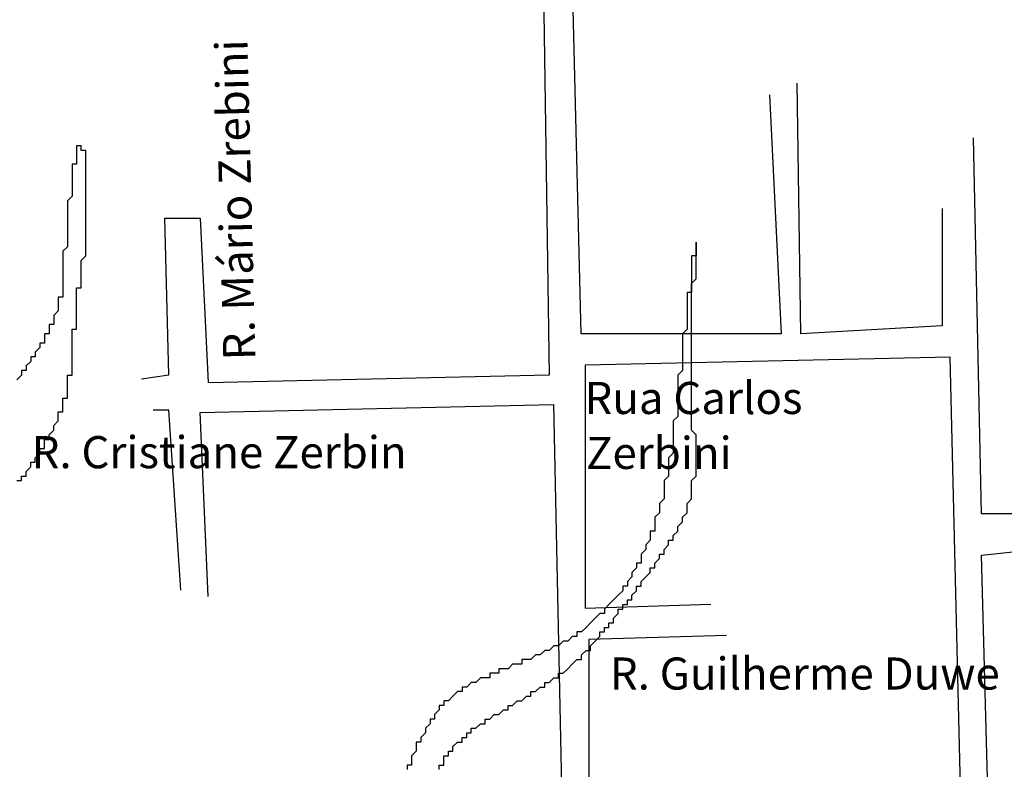
# Model space of a CAD drawing. Extents: x 1607 to 3481, y 1901 to 3377.
# Drawn here: x 2934 to 3041, y 2840 to 2922 of the extents above; entities that cross this region are included whole.
import ezdxf

# ---------------------------------------------------------------- set-up
doc = ezdxf.new("R2010")
doc.units = 0
doc.header["$LTSCALE"] = 0.125
doc.header["$MEASUREMENT"] = 0
doc.layers.get('0').update_dxf_attribs({"linetype": 'CONTINUOUS'})
for name, color, linetype in [('RIOS', 5, 'CONTINUOUS'), ('RUAS', 7, 'CONTINUOUS'), ('TEXTO', 2, 'CONTINUOUS'), ('VPORTS', 9, 'CONTINUOUS')]:
    doc.layers.add(name, color=color, linetype=linetype)
doc.styles.get("Standard").update_dxf_attribs({"font": 'ARIAL.TTF'})

# ---------------------------------------------------------------- blocks, each defined once
blk = doc.blocks.new('*U31')
blk.add_text('R. Cristiane Zerbin', height=0.007).set_placement((173.55519, 166.3257))
blk = doc.blocks.new('*U4')
at = {"layer": 'TEXTO'}
for s, p in [('Rua Carlos ', (173.67565, 166.33752)), ('Zerbini', (173.676, 166.32554))]:
    blk.add_text(s, height=0.007, dxfattribs=at).set_placement(p)
blk = doc.blocks.new('*U30')
blk.add_text('R. Guilherme Duwe', height=0.007).set_placement((173.68119, 166.27744))
blk = doc.blocks.new('*U32')
blk.add_text('R. Mário Zrebini', height=0.007, rotation=91.4376).set_placement((173.60396, 166.3493))

msp = doc.modelspace()

# ---------------------------------------------------------------- linework, layer by layer
at = {"layer": 'RIOS'}
for points in [[(2933.82634, 2871.25994, 0), (2934.32634, 2871.25994, 0), (2934.32634, 2871.25994, 0), (2934.32634, 2871.75994, 0), (2934.82634, 2871.75994, 0), (2934.82634, 2872.25994, 0), (2934.82634, 2872.25994, 0), (2935.32634, 2872.75994, 0), (2935.32634, 2872.75994, 0), (2935.32634, 2873.25994, 0), (2935.82634, 2873.25994, 0), (2935.82634, 2873.75994, 0), (2935.82634, 2873.75994, 0), (2936.32634, 2874.25994, 0), (2936.32634, 2874.25994, 0), (2936.32634, 2874.75994, 0), (2936.82634, 2874.75994, 0), (2936.82634, 2875.25994, 0), (2936.82634, 2875.25994, 0), (2936.82634, 2875.75994, 0), (2937.32634, 2875.75994, 0), (2937.32634, 2876.25994, 0), (2937.32634, 2876.25994, 0), (2937.82634, 2876.75994, 0), (2937.82634, 2876.75994, 0), (2937.82634, 2877.25994, 0), (2937.82634, 2877.25994, 0), (2938.32634, 2877.75994, 0), (2938.32634, 2877.75994, 0), (2938.32634, 2878.25994, 0), (2938.32634, 2878.75994, 0), (2938.82634, 2878.75994, 0), (2938.82634, 2879.25994, 0), (2938.82634, 2879.25994, 0), (2938.82634, 2879.75994, 0), (2938.82634, 2879.75994, 0), (2938.82634, 2880.25994, 0), (2939.32634, 2880.25994, 0), (2939.32634, 2880.75994, 0), (2939.32634, 2881.25994, 0), (2939.32634, 2881.25994, 0), (2939.32634, 2881.75994, 0), (2939.32634, 2881.75994, 0), (2939.32634, 2882.25994, 0), (2939.32634, 2882.75994, 0), (2939.82634, 2882.75994, 0), (2939.82634, 2883.25994, 0), (2939.82634, 2883.25994, 0), (2939.82634, 2883.75994, 0), (2939.82634, 2883.75994, 0), (2939.82634, 2884.25994, 0), (2939.82634, 2884.75994, 0), (2939.82634, 2884.75994, 0), (2939.82634, 2885.25994, 0), (2939.82634, 2885.25994, 0), (2939.82634, 2885.75994, 0), (2939.82634, 2886.25994, 0), (2939.82634, 2886.25994, 0), (2939.82634, 2886.75994, 0), (2939.82634, 2886.75994, 0), (2939.82634, 2887.25994, 0), (2939.82634, 2887.75994, 0), (2940.32634, 2887.75994, 0), (2940.32634, 2888.25994, 0), (2940.32634, 2888.25994, 0), (2940.32634, 2888.75994, 0), (2940.32634, 2888.75994, 0), (2940.32634, 2889.25994, 0), (2940.32634, 2889.75994, 0), (2940.32634, 2889.75994, 0), (2940.32634, 2890.25994, 0), (2940.32634, 2890.25994, 0), (2940.32634, 2890.75994, 0), (2940.32634, 2890.75994, 0), (2940.32634, 2891.25994, 0), (2940.32634, 2891.25994, 0), (2940.32634, 2891.75994, 0), (2940.32634, 2891.75994, 0), (2940.32634, 2892.25994, 0), (2940.82634, 2892.25994, 0), (2940.82634, 2892.75994, 0), (2940.82634, 2893.25994, 0), (2940.82634, 2893.25994, 0), (2940.82634, 2893.75994, 0), (2940.82634, 2893.75994, 0), (2940.82634, 2894.25994, 0), (2940.82634, 2894.25994, 0), (2940.82634, 2894.75994, 0), (2940.82634, 2894.75994, 0), (2940.82634, 2895.25994, 0), (2940.82634, 2895.25994, 0), (2941.32634, 2895.75994, 0), (2941.32634, 2896.25994, 0), (2941.32634, 2896.25994, 0), (2941.32634, 2896.75994, 0), (2941.32634, 2896.75994, 0), (2941.32634, 2897.25994, 0), (2941.32634, 2897.75994, 0), (2941.32634, 2897.75994, 0), (2941.32634, 2898.25994, 0), (2941.32634, 2898.75994, 0), (2941.32634, 2898.75994, 0), (2941.32634, 2899.25994, 0), (2941.32634, 2899.75994, 0), (2941.32634, 2899.75994, 0), (2941.32634, 2900.25994, 0), (2941.32634, 2900.75994, 0), (2941.32634, 2900.75994, 0), (2941.32634, 2901.25994, 0), (2941.32634, 2901.75994, 0), (2941.32634, 2902.25994, 0), (2941.32634, 2902.25994, 0), (2941.32634, 2902.75994, 0), (2941.32634, 2903.25994, 0), (2941.32634, 2903.75994, 0), (2941.32634, 2903.75994, 0), (2941.32634, 2904.25994, 0), (2941.32634, 2904.75994, 0), (2941.32634, 2905.25994, 0), (2941.32634, 2905.25994, 0), (2941.32634, 2905.75994, 0), (2941.32634, 2905.75994, 0), (2941.32634, 2906.25994, 0), (2941.32634, 2906.75994, 0), (2941.32634, 2906.75994, 0), (2941.32634, 2907.25994, 0), (2940.82634, 2907.25994, 0), (2940.82634, 2907.25994, 0), (2940.82634, 2907.75994, 0), (2940.82634, 2907.75994, 0), (2940.82634, 2907.75994, 0), (2940.82634, 2907.75994, 0), (2940.82634, 2907.75994, 0), (2940.82634, 2907.75994, 0), (2940.82634, 2907.75994, 0), (2940.82634, 2907.75994, 0), (2940.82634, 2907.75994, 0), (2940.32634, 2907.75994, 0), (2940.32634, 2907.75994, 0), (2940.32634, 2907.25994, 0), (2940.32634, 2907.25994, 0), (2940.32634, 2906.75994, 0), (2940.32634, 2906.75994, 0), (2940.32634, 2906.75994, 0), (2940.32634, 2906.25994, 0), (2940.32634, 2905.75994, 0), (2939.82634, 2905.75994, 0), (2939.82634, 2905.25994, 0), (2939.82634, 2905.25994, 0), (2939.82634, 2904.75994, 0), (2939.82634, 2904.25994, 0), (2939.82634, 2903.75994, 0), (2939.82634, 2903.75994, 0), (2939.82634, 2903.25994, 0), (2939.82634, 2902.75994, 0), (2939.82634, 2902.25994, 0), (2939.32634, 2901.75994, 0), (2939.32634, 2901.75994, 0), (2939.32634, 2901.25994, 0), (2939.32634, 2900.75994, 0), (2939.32634, 2900.25994, 0), (2939.32634, 2899.75994, 0), (2939.32634, 2899.75994, 0), (2939.32634, 2899.25994, 0), (2939.32634, 2898.75994, 0), (2939.32634, 2898.25994, 0), (2939.32634, 2897.75994, 0), (2939.32634, 2897.75994, 0), (2939.32634, 2897.25994, 0), (2939.32634, 2896.75994, 0), (2938.82634, 2896.25994, 0), (2938.82634, 2896.25994, 0), (2938.82634, 2895.75994, 0), (2938.82634, 2895.25994, 0), (2938.82634, 2895.25994, 0), (2938.82634, 2894.75994, 0), (2938.82634, 2894.75994, 0), (2938.82634, 2894.25994, 0), (2938.82634, 2893.75994, 0), (2938.82634, 2893.75994, 0), (2938.82634, 2893.25994, 0), (2938.82634, 2893.25994, 0), (2938.82634, 2892.75994, 0), (2938.82634, 2892.75994, 0), (2938.82634, 2892.25994, 0), (2938.82634, 2891.75994, 0), (2938.82634, 2891.75994, 0), (2938.82634, 2891.25994, 0), (2938.32634, 2891.25994, 0), (2938.32634, 2890.75994, 0), (2938.32634, 2890.75994, 0), (2938.32634, 2890.25994, 0), (2938.32634, 2890.25994, 0), (2938.32634, 2889.75994, 0), (2938.32634, 2889.75994, 0), (2937.82634, 2889.25994, 0), (2937.82634, 2889.25994, 0), (2937.82634, 2888.75994, 0), (2937.82634, 2888.25994, 0), (2937.32634, 2888.25994, 0), (2937.32634, 2887.75994, 0), (2937.32634, 2887.75994, 0), (2937.32634, 2887.25994, 0), (2936.82634, 2887.25994, 0), (2936.82634, 2886.75994, 0), (2936.82634, 2886.75994, 0), (2936.82634, 2886.25994, 0), (2936.32634, 2886.25994, 0), (2936.32634, 2885.75994, 0), (2936.32634, 2885.75994, 0), (2935.82634, 2885.25994, 0), (2935.82634, 2885.25994, 0), (2935.82634, 2884.75994, 0), (2935.32634, 2884.75994, 0), (2935.32634, 2884.25994, 0), (2935.32634, 2884.25994, 0), (2934.82634, 2883.75994, 0), (2934.82634, 2883.75994, 0), (2934.82634, 2883.25994, 0), (2934.32634, 2883.25994, 0), (2934.32634, 2882.75994, 0), (2934.32634, 2882.75994, 0), (2933.82634, 2882.25994, 0)], [(2979.82634, 2839.75994, 0), (2979.82634, 2840.25994, 0), (2980.32634, 2840.25994, 0), (2980.32634, 2840.75994, 0), (2980.32634, 2840.75994, 0), (2980.32634, 2841.25994, 0), (2980.82634, 2841.25994, 0), (2980.82634, 2841.75994, 0), (2981.32634, 2841.75994, 0), (2981.32634, 2842.25994, 0), (2981.32634, 2842.25994, 0), (2981.82634, 2842.75994, 0), (2981.82634, 2842.75994, 0), (2982.32634, 2842.75994, 0), (2982.32634, 2843.25994, 0), (2982.32634, 2843.25994, 0), (2982.82634, 2843.25994, 0), (2982.82634, 2843.75994, 0), (2983.32634, 2843.75994, 0), (2983.32634, 2844.25994, 0), (2983.82634, 2844.25994, 0), (2983.82634, 2844.25994, 0), (2984.32634, 2844.75994, 0), (2984.32634, 2844.75994, 0), (2984.82634, 2844.75994, 0), (2984.82634, 2845.25994, 0), (2985.32634, 2845.25994, 0), (2985.32634, 2845.25994, 0), (2985.82634, 2845.75994, 0), (2985.82634, 2845.75994, 0), (2986.32634, 2845.75994, 0), (2986.32634, 2845.75994, 0), (2986.82634, 2846.25994, 0), (2986.82634, 2846.25994, 0), (2987.32634, 2846.25994, 0), (2987.32634, 2846.75994, 0), (2987.82634, 2846.75994, 0), (2987.82634, 2846.75994, 0), (2988.32634, 2847.25994, 0), (2988.32634, 2847.25994, 0), (2988.82634, 2847.25994, 0), (2988.82634, 2847.25994, 0), (2989.32634, 2847.75994, 0), (2989.32634, 2847.75994, 0), (2989.82634, 2847.75994, 0), (2989.82634, 2848.25994, 0), (2990.32634, 2848.25994, 0), (2990.32634, 2848.25994, 0), (2990.82634, 2848.75994, 0), (2990.82634, 2848.75994, 0), (2991.32634, 2848.75994, 0), (2991.32634, 2849.25994, 0), (2991.82634, 2849.25994, 0), (2991.82634, 2849.25994, 0), (2992.32634, 2849.75994, 0), (2992.32634, 2849.75994, 0), (2992.82634, 2849.75994, 0), (2992.82634, 2850.25994, 0), (2993.32634, 2850.25994, 0), (2993.32634, 2850.25994, 0), (2993.82634, 2850.75994, 0), (2993.82634, 2850.75994, 0), (2993.82634, 2850.75994, 0), (2994.32634, 2851.25994, 0), (2994.32634, 2851.25994, 0), (2994.82634, 2851.75994, 0), (2994.82634, 2851.75994, 0), (2995.32634, 2851.75994, 0), (2995.32634, 2852.25994, 0), (2995.32634, 2852.25994, 0), (2995.82634, 2852.75994, 0), (2995.82634, 2852.75994, 0), (2996.32634, 2852.75994, 0), (2996.32634, 2853.25994, 0), (2996.32634, 2853.25994, 0), (2996.82634, 2853.75994, 0), (2996.82634, 2853.75994, 0), (2997.32634, 2854.25994, 0), (2997.32634, 2854.25994, 0), (2997.32634, 2854.75994, 0), (2997.82634, 2854.75994, 0), (2997.82634, 2854.75994, 0), (2997.82634, 2855.25994, 0), (2998.32634, 2855.25994, 0), (2998.32634, 2855.75994, 0), (2998.82634, 2855.75994, 0), (2998.82634, 2856.25994, 0), (2998.82634, 2856.25994, 0), (2999.32634, 2856.75994, 0), (2999.32634, 2856.75994, 0), (2999.32634, 2857.25994, 0), (2999.82634, 2857.25994, 0), (2999.82634, 2857.75994, 0), (3000.32634, 2857.75994, 0), (3000.32634, 2858.25994, 0), (3000.32634, 2858.25994, 0), (3000.82634, 2858.25994, 0), (3000.82634, 2858.75994, 0), (3000.82634, 2858.75994, 0), (3001.32634, 2859.25994, 0), (3001.32634, 2859.25994, 0), (3001.32634, 2859.75994, 0), (3001.82634, 2859.75994, 0), (3001.82634, 2860.25994, 0), (3001.82634, 2860.25994, 0), (3002.32634, 2860.75994, 0), (3002.32634, 2860.75994, 0), (3002.82634, 2861.25994, 0), (3002.82634, 2861.25994, 0), (3002.82634, 2861.75994, 0), (3003.32634, 2861.75994, 0), (3003.32634, 2862.25994, 0), (3003.32634, 2862.25994, 0), (3003.82634, 2862.75994, 0), (3003.82634, 2862.75994, 0), (3003.82634, 2863.25994, 0), (3004.32634, 2863.25994, 0), (3004.32634, 2863.75994, 0), (3004.32634, 2863.75994, 0), (3004.82634, 2864.25994, 0), (3004.82634, 2864.25994, 0), (3004.82634, 2864.75994, 0), (3005.32634, 2864.75994, 0), (3005.32634, 2865.25994, 0), (3005.32634, 2865.25994, 0), (3005.82634, 2865.75994, 0), (3005.82634, 2865.75994, 0), (3005.82634, 2866.25994, 0), (3005.82634, 2866.25994, 0), (3006.32634, 2866.75994, 0), (3006.32634, 2866.75994, 0), (3006.32634, 2867.25994, 0), (3006.32634, 2867.25994, 0), (3006.82634, 2867.75994, 0), (3006.82634, 2867.75994, 0), (3006.82634, 2868.25994, 0), (3006.82634, 2868.75994, 0), (3006.82634, 2868.75994, 0), (3007.32634, 2869.25994, 0), (3007.32634, 2869.25994, 0), (3007.32634, 2869.75994, 0), (3007.32634, 2869.75994, 0), (3007.32634, 2870.25994, 0), (3007.32634, 2870.25994, 0), (3007.32634, 2870.75994, 0), (3007.32634, 2871.25994, 0), (3007.32634, 2871.25994, 0), (3007.82634, 2871.75994, 0), (3007.82634, 2871.75994, 0), (3007.82634, 2872.25994, 0), (3007.82634, 2872.75994, 0), (3007.82634, 2872.75994, 0), (3007.82634, 2873.25994, 0), (3007.82634, 2873.25994, 0), (3007.82634, 2873.75994, 0), (3007.82634, 2874.25994, 0), (3007.82634, 2874.25994, 0), (3007.82634, 2874.75994, 0), (3007.82634, 2874.75994, 0), (3007.82634, 2875.25994, 0), (3007.82634, 2875.75994, 0), (3007.82634, 2875.75994, 0), (3007.82634, 2876.25994, 0), (3007.82634, 2876.25994, 0), (3007.32634, 2876.75994, 0), (3007.32634, 2877.25994, 0), (3007.32634, 2877.25994, 0), (3007.32634, 2877.75994, 0), (3007.32634, 2877.75994, 0), (3007.32634, 2878.25994, 0), (3007.32634, 2878.75994, 0), (3007.32634, 2878.75994, 0), (3007.32634, 2879.25994, 0), (3007.32634, 2879.25994, 0), (3007.32634, 2879.75994, 0), (3007.32634, 2879.75994, 0), (3007.32634, 2880.25994, 0), (3007.32634, 2880.25994, 0), (3007.32634, 2880.75994, 0), (3007.32634, 2881.25994, 0), (3007.32634, 2881.25994, 0), (3007.32634, 2881.75994, 0), (3007.32634, 2881.75994, 0), (3007.32634, 2882.25994, 0), (3007.32634, 2882.25994, 0), (3007.32634, 2882.75994, 0), (3007.32634, 2882.75994, 0), (3007.32634, 2883.25994, 0), (3007.32634, 2883.75994, 0), (3007.32634, 2883.75994, 0), (3007.32634, 2884.25994, 0), (3007.32634, 2884.25994, 0), (3007.32634, 2884.75994, 0), (3007.32634, 2884.75994, 0), (3007.32634, 2885.25994, 0), (3007.32634, 2885.75994, 0), (3007.32634, 2885.75994, 0), (3007.32634, 2886.25994, 0), (3007.32634, 2886.25994, 0), (3007.32634, 2886.75994, 0), (3007.32634, 2887.25994, 0), (3007.32634, 2887.25994, 0), (3007.32634, 2887.75994, 0), (3007.32634, 2888.25994, 0), (3007.32634, 2888.25994, 0), (3007.32634, 2888.75994, 0), (3007.32634, 2889.25994, 0), (3007.32634, 2889.75994, 0), (3007.32634, 2889.75994, 0), (3007.32634, 2890.25994, 0), (3007.32634, 2890.75994, 0), (3007.32634, 2891.25994, 0), (3007.32634, 2891.25994, 0), (3007.32634, 2891.75994, 0), (3007.32634, 2892.25994, 0), (3007.32634, 2892.25994, 0), (3007.32634, 2892.75994, 0), (3007.82634, 2893.25994, 0), (3007.82634, 2893.75994, 0), (3007.82634, 2893.75994, 0), (3007.82634, 2894.25994, 0), (3007.82634, 2894.75994, 0), (3007.82634, 2894.75994, 0), (3007.82634, 2895.25994, 0), (3007.82634, 2895.25994, 0), (3007.82634, 2895.75994, 0), (3007.82634, 2895.75994, 0), (3007.82634, 2896.25994, 0), (3007.82634, 2896.25994, 0), (3007.82634, 2896.75994, 0), (3007.82634, 2896.75994, 0), (3007.82634, 2896.75994, 0), (3007.82634, 2897.25994, 0), (3007.82634, 2897.25994, 0), (3007.82634, 2897.25994, 0), (3007.82634, 2897.25994, 0), (3007.82634, 2897.25994, 0), (3007.82634, 2897.25994, 0), (3007.82634, 2897.25994, 0), (3007.82634, 2897.25994, 0), (3007.82634, 2897.25994, 0), (3007.82634, 2897.25994, 0), (3007.82634, 2897.25994, 0), (3007.82634, 2896.75994, 0), (3007.82634, 2896.75994, 0), (3007.82634, 2896.75994, 0), (3007.82634, 2896.25994, 0), (3007.82634, 2896.25994, 0), (3007.82634, 2896.25994, 0), (3007.82634, 2895.75994, 0), (3007.32634, 2895.75994, 0), (3007.32634, 2895.25994, 0), (3007.32634, 2895.25994, 0), (3007.32634, 2894.75994, 0), (3007.32634, 2894.25994, 0), (3007.32634, 2894.25994, 0), (3007.32634, 2893.75994, 0), (3007.32634, 2893.25994, 0), (3007.32634, 2893.25994, 0), (3007.32634, 2892.75994, 0), (3007.32634, 2892.25994, 0), (3007.32634, 2891.75994, 0), (3006.82634, 2891.75994, 0), (3006.82634, 2891.25994, 0), (3006.82634, 2890.75994, 0), (3006.82634, 2890.25994, 0), (3006.82634, 2889.75994, 0), (3006.82634, 2889.75994, 0), (3006.82634, 2889.25994, 0), (3006.82634, 2888.75994, 0), (3006.82634, 2888.25994, 0), (3006.82634, 2887.75994, 0), (3006.32634, 2887.25994, 0), (3006.32634, 2887.25994, 0), (3006.32634, 2886.75994, 0), (3006.32634, 2886.25994, 0), (3006.32634, 2885.75994, 0), (3006.32634, 2885.25994, 0), (3006.32634, 2884.75994, 0), (3006.32634, 2884.75994, 0), (3006.32634, 2884.25994, 0), (3006.32634, 2883.75994, 0), (3006.32634, 2883.25994, 0), (3006.32634, 2883.25994, 0), (3005.82634, 2882.75994, 0), (3005.82634, 2882.25994, 0), (3005.82634, 2881.75994, 0), (3005.82634, 2881.75994, 0), (3005.82634, 2881.25994, 0), (3005.82634, 2880.75994, 0), (3005.82634, 2880.75994, 0), (3005.82634, 2880.25994, 0), (3005.82634, 2880.25994, 0), (3005.82634, 2879.75994, 0), (3005.82634, 2879.25994, 0), (3005.82634, 2879.25994, 0), (3005.82634, 2878.75994, 0), (3005.82634, 2878.75994, 0), (3005.82634, 2878.25994, 0), (3005.32634, 2877.75994, 0), (3005.32634, 2877.75994, 0), (3005.32634, 2877.25994, 0), (3005.32634, 2877.25994, 0), (3005.32634, 2876.75994, 0), (3005.32634, 2876.75994, 0), (3005.32634, 2876.25994, 0), (3005.32634, 2876.25994, 0), (3005.32634, 2875.75994, 0), (3005.32634, 2875.75994, 0), (3005.32634, 2875.25994, 0), (3005.32634, 2875.25994, 0), (3005.32634, 2874.75994, 0), (3005.32634, 2874.75994, 0), (3005.32634, 2874.25994, 0), (3004.82634, 2873.75994, 0), (3004.82634, 2873.75994, 0), (3004.82634, 2873.25994, 0), (3004.82634, 2873.25994, 0), (3004.82634, 2872.75994, 0), (3004.82634, 2872.75994, 0), (3004.82634, 2872.25994, 0), (3004.82634, 2872.25994, 0), (3004.82634, 2871.75994, 0), (3004.82634, 2871.75994, 0), (3004.32634, 2871.25994, 0), (3004.32634, 2870.75994, 0), (3004.32634, 2870.75994, 0), (3004.32634, 2870.25994, 0), (3004.32634, 2870.25994, 0), (3004.32634, 2869.75994, 0), (3004.32634, 2869.75994, 0), (3004.32634, 2869.25994, 0), (3003.82634, 2868.75994, 0), (3003.82634, 2868.75994, 0), (3003.82634, 2868.25994, 0), (3003.82634, 2868.25994, 0), (3003.82634, 2867.75994, 0), (3003.82634, 2867.75994, 0), (3003.32634, 2867.25994, 0), (3003.32634, 2866.75994, 0), (3003.32634, 2866.75994, 0), (3003.32634, 2866.25994, 0), (3003.32634, 2866.25994, 0), (3003.32634, 2865.75994, 0), (3002.82634, 2865.75994, 0), (3002.82634, 2865.25994, 0), (3002.82634, 2864.75994, 0), (3002.82634, 2864.75994, 0), (3002.32634, 2864.25994, 0), (3002.32634, 2864.25994, 0), (3002.32634, 2863.75994, 0), (3002.32634, 2863.75994, 0), (3001.82634, 2863.25994, 0), (3001.82634, 2863.25994, 0), (3001.82634, 2862.75994, 0), (3001.82634, 2862.25994, 0), (3001.32634, 2862.25994, 0), (3001.32634, 2861.75994, 0), (3001.32634, 2861.75994, 0), (3000.82634, 2861.25994, 0), (3000.82634, 2861.25994, 0), (3000.82634, 2860.75994, 0), (3000.82634, 2860.75994, 0), (3000.32634, 2860.25994, 0), (3000.32634, 2860.25994, 0), (3000.32634, 2859.75994, 0), (2999.82634, 2859.75994, 0), (2999.82634, 2859.25994, 0), (2999.82634, 2859.25994, 0), (2999.32634, 2858.75994, 0), (2999.32634, 2858.75994, 0), (2998.82634, 2858.25994, 0), (2998.82634, 2858.25994, 0), (2998.82634, 2858.25994, 0), (2998.32634, 2857.75994, 0), (2998.32634, 2857.75994, 0), (2997.82634, 2857.25994, 0), (2997.82634, 2857.25994, 0), (2997.82634, 2856.75994, 0), (2997.32634, 2856.75994, 0), (2997.32634, 2856.75994, 0), (2996.82634, 2856.25994, 0), (2996.82634, 2856.25994, 0), (2996.32634, 2855.75994, 0), (2996.32634, 2855.75994, 0), (2996.32634, 2855.75994, 0), (2995.82634, 2855.25994, 0), (2995.82634, 2855.25994, 0), (2995.32634, 2854.75994, 0), (2995.32634, 2854.75994, 0), (2994.82634, 2854.75994, 0), (2994.82634, 2854.25994, 0), (2994.32634, 2854.25994, 0), (2994.32634, 2854.25994, 0), (2993.82634, 2853.75994, 0), (2993.82634, 2853.75994, 0), (2993.32634, 2853.75994, 0), (2993.32634, 2853.75994, 0), (2992.82634, 2853.25994, 0), (2992.82634, 2853.25994, 0), (2992.32634, 2853.25994, 0), (2991.82634, 2852.75994, 0), (2991.82634, 2852.75994, 0), (2991.32634, 2852.75994, 0), (2991.32634, 2852.75994, 0), (2990.82634, 2852.25994, 0), (2990.82634, 2852.25994, 0), (2990.32634, 2852.25994, 0), (2990.32634, 2852.25994, 0), (2989.82634, 2851.75994, 0), (2989.32634, 2851.75994, 0), (2989.32634, 2851.75994, 0), (2988.82634, 2851.75994, 0), (2988.82634, 2851.25994, 0), (2988.32634, 2851.25994, 0), (2988.32634, 2851.25994, 0), (2987.82634, 2851.25994, 0), (2987.82634, 2851.25994, 0), (2987.32634, 2850.75994, 0), (2986.82634, 2850.75994, 0), (2986.82634, 2850.75994, 0), (2986.32634, 2850.75994, 0), (2986.32634, 2850.25994, 0), (2985.82634, 2850.25994, 0), (2985.82634, 2850.25994, 0), (2985.32634, 2850.25994, 0), (2985.32634, 2849.75994, 0), (2984.82634, 2849.75994, 0), (2984.32634, 2849.75994, 0), (2984.32634, 2849.75994, 0), (2983.82634, 2849.25994, 0), (2983.82634, 2849.25994, 0), (2983.32634, 2849.25994, 0), (2983.32634, 2849.25994, 0), (2982.82634, 2848.75994, 0), (2982.82634, 2848.75994, 0), (2982.32634, 2848.75994, 0), (2982.32634, 2848.25994, 0), (2981.82634, 2848.25994, 0), (2981.82634, 2848.25994, 0), (2981.82634, 2848.25994, 0), (2981.32634, 2847.75994, 0), (2981.32634, 2847.75994, 0), (2980.82634, 2847.25994, 0), (2980.82634, 2847.25994, 0), (2980.32634, 2847.25994, 0), (2980.32634, 2846.75994, 0), (2980.32634, 2846.75994, 0), (2979.82634, 2846.75994, 0), (2979.82634, 2846.25994, 0), (2979.82634, 2846.25994, 0), (2979.32634, 2845.75994, 0), (2979.32634, 2845.75994, 0), (2979.32634, 2845.25994, 0), (2978.82634, 2845.25994, 0), (2978.82634, 2844.75994, 0), (2978.82634, 2844.75994, 0), (2978.32634, 2844.25994, 0), (2978.32634, 2844.25994, 0), (2978.32634, 2843.75994, 0), (2978.32634, 2843.75994, 0), (2977.82634, 2843.25994, 0), (2977.82634, 2843.25994, 0), (2977.82634, 2842.75994, 0), (2977.32634, 2842.75994, 0), (2977.32634, 2842.25994, 0), (2977.32634, 2842.25994, 0), (2977.32634, 2841.75994, 0), (2977.32634, 2841.75994, 0), (2976.82634, 2841.25994, 0), (2976.82634, 2841.25994, 0), (2976.82634, 2840.75994, 0), (2976.82634, 2840.25994, 0), (2976.32634, 2840.25994, 0), (2976.32634, 2839.75994, 0)]]:
    msp.add_polyline3d(points, dxfattribs=at)
at = {"layer": 'RUAS'}
for points in [[(2947.38772, 2882.37217), (2950.381, 2882.79925), (2949.95339, 2899.8824), (2953.80186, 2899.8824), (2954.65709, 2881.9451), (2991.85912, 2882.79925), (2991.0039, 2939.60072), (2873.83887, 2938.74656), (2873.83887, 2929.35083)], [(3015.81821, 2913.31927), (3017.10103, 2887.26747), (2995.29294, 2887.26747), (2994.01012, 2938.94399), (3002.13469, 2938.94399)], [(3034.63303, 2900.93399), (3034.63303, 2888.12163), (3019.23908, 2887.26747), (3018.81147, 2914.60051)], [(3069.69701, 2871.46556), (3051.73741, 2867.62185), (3038.90911, 2867.62185), (3038.05389, 2908.6214)], [(3011.1145, 2854.38241), (2996.14816, 2853.95534), (2996.14816, 2831.74724), (3035.06064, 2831.74724), (3036.77108, 2831.74724), (3035.48825, 2884.70499), (2995.72055, 2883.85084), (2995.72055, 2857.37196), (3009.40405, 2857.79904)], [(2954.65707, 2858.61379), (2953.80185, 2878.68648), (2992.28671, 2879.54064), (2994.85236, 2756.54201), (2993.56953, 2741.59426), (2989.72105, 2728.7819), (2971.33386, 2745.43796), (2959.78841, 2750.98999), (2950.80861, 2752.69831), (2934.55944, 2753.97954), (2880.25303, 2752.69831), (2879.82542, 2768.50022), (2898.64024, 2768.50022)], [(2951.66383, 2859.30992), (2950.381, 2878.95554), (2948.67055, 2878.95554)], [(3156.50175, 2624.5245), (3135.9765, 2627.51406), (3110.74752, 2634.34731), (3082.52529, 2646.7326), (3063.28287, 2657.83664), (3026.08083, 2693.71125), (3034.63303, 2710.58084), (3041.04717, 2722.96612), (3042.75761, 2731.50769), (3041.47478, 2766.95523), (3038.90911, 2863.13753), (3050.88219, 2864.41878), (3056.0135, 2864.41878), (3070.97984, 2867.8354)]]:
    msp.add_lwpolyline(points, dxfattribs=at)

# ---------------------------------------------------------------- block references
at = {"layer": 'VPORTS', "xscale": 500, "yscale": 500, "zscale": 500}
for name in ['*U32', '*U4', '*U31', '*U30']:
    msp.add_blockref(name, (-83842.17366, -80290.24006), dxfattribs=at)

doc.saveas('drawing.dxf')
